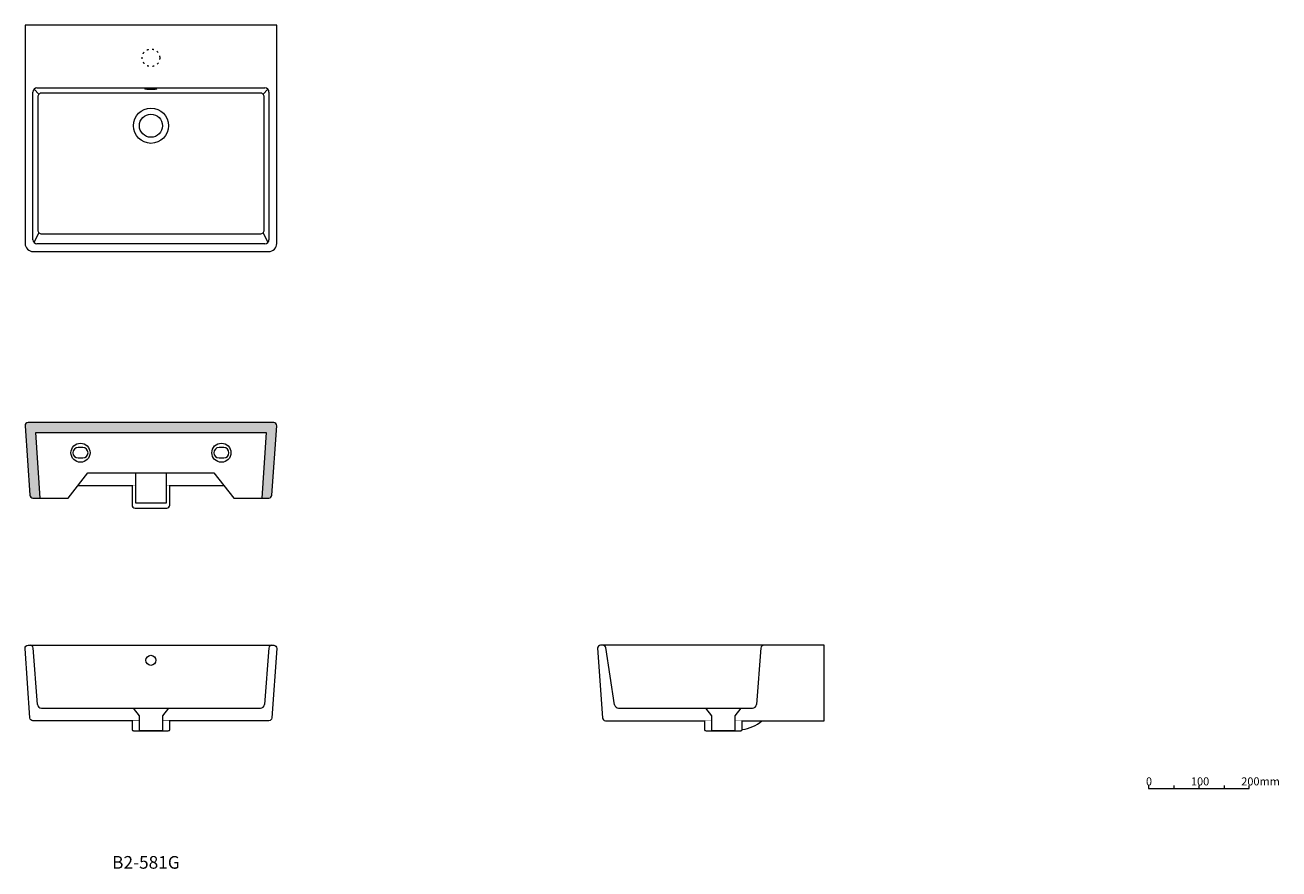
# Model space of a CAD drawing. Units: millimetres. Extents: x -1050 to 1441, y -976 to 701.
import ezdxf

# ---------------------------------------------------------------- set-up
doc = ezdxf.new("R2010")
doc.units = ezdxf.units.MM
doc.header["$LTSCALE"] = 10
doc.linetypes.add('ラインタイプ-5', pattern=[1.058062, 0.352679, -0.705383])
doc.layers.add('0.15', color=7, linetype='Continuous')
doc.layers.add('品番', color=7, linetype='Continuous')
doc.styles.get("Standard").update_dxf_attribs({"font": 'txt', "bigfont": 'BIGFONT.SHX'})

# ---------------------------------------------------------------- blocks, each defined once
blk = doc.blocks.new('グループ')
at = {"color": 0, "linetype": 'Continuous', "lineweight": 0, "flags": 128}
blk.add_lwpolyline([(-935.2, -138.9), (-944.8, -138.9, 1), (-944.8, -159.4), (-935.2, -159.4, 1)], format="xyb", close=True, dxfattribs=at)
at = {"color": 0, "linetype": 'Continuous', "lineweight": 0}
blk.add_circle((-940, -149.2), 19, dxfattribs=at)
blk = doc.blocks.new('グループ-1')
at = {"color": 0, "linetype": 'Continuous', "lineweight": 0, "flags": 128}
blk.add_lwpolyline([(-655.2, -138.9), (-664.8, -138.9, 1), (-664.8, -159.4), (-655.2, -159.4, 1)], format="xyb", close=True, dxfattribs=at)
at = {"color": 0, "linetype": 'Continuous', "lineweight": 0}
blk.add_circle((-660, -149.2), 19, dxfattribs=at)
blk = doc.blocks.new('グループ-2')
at = {"color": 255, "linetype": 'Continuous', "lineweight": 0}
blk.add_wipeout([(-1044, -89.2), (-1044.6, -89.2), (-1045.2, -89.3), (-1045.8, -89.4), (-1046.4, -89.7), (-1046.9, -89.9), (-1047.5, -90.3), (-1047.9, -90.6), (-1048.8, -91.5), (-1049.1, -92), (-1049.4, -92.6), (-1049.7, -93.1), (-1049.8, -93.7), (-1049.9, -94.3), (-1050, -94.9), (-1050, -95.6), (-1040.4, -233.6), (-1040.2, -234.7), (-1039.8, -235.7), (-1039.2, -236.7), (-1038.5, -237.5), (-1037.6, -238.2), (-1036.6, -238.7), (-1035.5, -239.1), (-1034.4, -239.2), (-964.7, -239.2), (-925.2, -189.2), (-674.8, -189.2), (-635.3, -239.2), (-565.6, -239.2), (-564.5, -239.1), (-563.4, -238.7), (-562.4, -238.2), (-561.5, -237.5), (-560.8, -236.7), (-560.2, -235.7), (-559.8, -234.7), (-559.6, -233.6), (-550, -95.6), (-550, -94.9), (-550.1, -94.3), (-550.2, -93.7), (-550.3, -93.1), (-550.6, -92.6), (-550.9, -92), (-551.2, -91.5), (-552.1, -90.6), (-552.5, -90.3), (-553.1, -89.9), (-553.6, -89.7), (-554.2, -89.4), (-554.8, -89.3), (-555.4, -89.2), (-556, -89.2)], dxfattribs=at)
at = {"color": 0, "linetype": 'Continuous', "lineweight": 0}
for p, q in [((-944.7, -214.2), (-655.3, -214.2)), ((-762.5, -239.2), (-837.5, -239.2))]:
    blk.add_line(p, q, dxfattribs=at)
at = {"color": 0, "linetype": 'Continuous', "lineweight": 0, "flags": 128}
blk.add_lwpolyline([(-1044, -89.2, 0.433848), (-1050, -95.6), (-1040.4, -233.6, 0.394848), (-1034.4, -239.2), (-964.7, -239.2), (-925.2, -189.2), (-674.8, -189.2), (-635.3, -239.2), (-565.6, -239.2, 0.394873), (-559.6, -233.6), (-550, -95.6, 0.433822), (-556, -89.2)], format="xyb", close=True, dxfattribs=at)
at = {"color": 0}
for name in ['グループ', 'グループ-1']:
    blk.add_blockref(name, (0, 0), dxfattribs=at)
at = {"color": 255, "linetype": 'Continuous', "lineweight": 0}
blk.add_wipeout([(-837.5, -214.2), (-837.5, -253.2), (-837.4, -254.3), (-837, -255.5), (-836.5, -256.5), (-835.7, -257.4), (-834.8, -258.2), (-833.8, -258.7), (-832.7, -259), (-831.5, -259.2), (-768.5, -259.2), (-767.3, -259), (-766.2, -258.7), (-765.2, -258.2), (-764.3, -257.4), (-763.5, -256.5), (-763, -255.5), (-762.6, -254.3), (-762.5, -253.2), (-762.5, -214.2)], dxfattribs=at)
at = {"color": 0, "linetype": 'Continuous', "lineweight": 0, "flags": 128}
blk.add_lwpolyline([(-837.5, -214.2), (-837.5, -253.2, 0.414214), (-831.5, -259.2), (-768.5, -259.2, 0.414214), (-762.5, -253.2), (-762.5, -214.2)], format="xyb", dxfattribs=at)
at = {"color": 255, "linetype": 'Continuous', "lineweight": 0}
blk.add_wipeout([(-830, -189.2), (-770, -189.2), (-770, -249.2), (-830, -249.2)], dxfattribs=at)
at = {"color": 0, "linetype": 'Continuous', "lineweight": 0, "flags": 128}
blk.add_lwpolyline([(-830, -189.2), (-770, -189.2), (-770, -249.2), (-830, -249.2)], close=True, dxfattribs=at)
blk = doc.blocks.new('グループ-3')
at = {"color": 0, "linetype": 'Continuous', "lineweight": 0}
for p, q in [((-1026.5, 575.6), (-573.5, 575.6)), ((-1034.5, 274.1), (-1034.5, 567.6)), ((-565.5, 567.6), (-565.5, 274.1)), ((-573.5, 266.1), (-1026.5, 266.1))]:
    blk.add_line(p, q, dxfattribs=at)
for centre, start, end in [((-1026.5, 567.6), 90, 180), ((-573.5, 567.6), 0, 90), ((-1026.5, 274.1), 180, 270), ((-573.5, 274.1), 270, 0)]:
    blk.add_arc(centre, 8, start, end, dxfattribs=at)
blk = doc.blocks.new('グループ-4')
at = {"color": 0, "linetype": 'Continuous', "lineweight": 0}
for radius in [35, 23]:
    blk.add_circle((-800, 500.6), radius, dxfattribs=at)
blk = doc.blocks.new('グループ-5')
at = {"color": 255, "linetype": 'Continuous', "lineweight": 0}
blk.add_wipeout([(-566, 250.6), (-562.9, 250.9), (-559.9, 251.8), (-557.1, 253.3), (-554.7, 255.3), (-552.7, 257.7), (-551.2, 260.5), (-550.3, 263.5), (-550, 266.6), (-550, 700.6), (-1050, 700.6), (-1050, 266.6), (-1049.7, 263.5), (-1048.8, 260.5), (-1047.3, 257.7), (-1045.3, 255.3), (-1042.9, 253.3), (-1040.1, 251.8), (-1037.1, 250.9), (-1034, 250.6)], dxfattribs=at)
at = {"color": 0, "linetype": 'Continuous', "lineweight": 0}
for p, q in [((-1022.7, 563.3), (-1032.2, 573.3)), ((-577.3, 563.3), (-567.8, 573.3)), ((-1032.2, 268.4), (-1022.7, 287.9)), ((-577.3, 287.9), (-567.8, 268.4))]:
    blk.add_line(p, q, dxfattribs=at)
at = {"color": 0, "linetype": 'Continuous', "lineweight": 0, "flags": 128}
for points in [[(-566, 250.6, 0.414214), (-550, 266.6), (-550, 700.6), (-1050, 700.6), (-1050, 266.6, 0.414214), (-1034, 250.6)], [(-1017, 565.6, 0.414214), (-1025, 557.6), (-1025, 293.6, 0.414214), (-1017, 285.6), (-583, 285.6, 0.414214), (-575, 293.6), (-575, 557.6, 0.414214), (-583, 565.6)]]:
    blk.add_lwpolyline(points, format="xyb", close=True, dxfattribs=at)
at = {"color": 0}
blk.add_blockref('グループ-3', (0, 0), dxfattribs=at)
at = {"color": 7}
blk.add_blockref('グループ-4', (0, 0), dxfattribs=at)
at = {"color": 255, "linetype": 'ラインタイプ-5', "lineweight": 0}
blk.add_wipeout([(-782.5, 635.6), (-782.6, 633.9), (-782.8, 632.2), (-783.3, 630.5), (-783.8, 628.9), (-784.6, 627.3), (-785.4, 625.8), (-786.5, 624.5), (-787.6, 623.2), (-788.9, 622), (-790.3, 621), (-791.8, 620.1), (-793.3, 619.4), (-794.9, 618.8), (-796.6, 618.4), (-798.3, 618.2), (-800, 618.1), (-801.7, 618.2), (-803.4, 618.4), (-805.1, 618.8), (-806.7, 619.4), (-808.2, 620.1), (-809.7, 621), (-811.1, 622), (-812.4, 623.2), (-813.5, 624.5), (-814.6, 625.8), (-815.4, 627.3), (-816.2, 628.9), (-816.7, 630.5), (-817.2, 632.2), (-817.4, 633.9), (-817.5, 635.6), (-817.4, 637.3), (-817.2, 639), (-816.7, 640.6), (-816.2, 642.3), (-815.4, 643.8), (-814.6, 645.3), (-813.5, 646.7), (-812.4, 647.9), (-811.1, 649.1), (-809.7, 650.1), (-808.2, 651), (-806.7, 651.7), (-805.1, 652.3), (-803.4, 652.7), (-801.7, 653), (-800, 653.1), (-798.3, 653), (-796.6, 652.7), (-794.9, 652.3), (-793.3, 651.7), (-791.8, 651), (-790.3, 650.1), (-788.9, 649.1), (-787.6, 647.9), (-786.5, 646.7), (-785.4, 645.3), (-784.6, 643.8), (-783.8, 642.3), (-783.3, 640.6), (-782.8, 639), (-782.6, 637.3)], dxfattribs=at)
at = {"color": 255, "linetype": 'Continuous', "lineweight": 0}
blk.add_wipeout([(-800, 572.6), (-801.2, 572.6), (-802.3, 572.6), (-803.5, 572.6), (-804.6, 572.7), (-805.7, 572.7), (-806.7, 572.8), (-807.6, 572.8), (-808.5, 572.9), (-809.3, 573), (-810, 573), (-810.6, 573.1), (-811.1, 573.2), (-811.5, 573.3), (-811.8, 573.4), (-811.9, 573.5), (-812, 573.6), (-811.9, 573.7), (-811.8, 573.8), (-811.5, 573.9), (-811.1, 574), (-810.6, 574.1), (-810, 574.2), (-809.3, 574.2), (-808.5, 574.3), (-807.6, 574.4), (-806.7, 574.4), (-805.7, 574.5), (-804.6, 574.5), (-803.5, 574.6), (-802.3, 574.6), (-801.2, 574.6), (-800, 574.6), (-798.8, 574.6), (-797.7, 574.6), (-796.5, 574.6), (-795.4, 574.5), (-794.3, 574.5), (-793.3, 574.4), (-792.4, 574.4), (-791.5, 574.3), (-790.7, 574.2), (-790, 574.2), (-789.4, 574.1), (-788.9, 574), (-788.5, 573.9), (-788.2, 573.8), (-788.1, 573.7), (-788, 573.6), (-788.1, 573.5), (-788.2, 573.4), (-788.5, 573.3), (-788.9, 573.2), (-789.4, 573.1), (-790, 573), (-790.7, 573), (-791.5, 572.9), (-792.4, 572.8), (-793.3, 572.8), (-794.3, 572.7), (-795.4, 572.7), (-796.5, 572.6), (-797.7, 572.6), (-798.8, 572.6)], dxfattribs=at)
at = {"color": 0, "linetype": 'ラインタイプ-5', "lineweight": 0}
blk.add_circle((-800, 635.6), 17.5, dxfattribs=at)
at = {"color": 0, "linetype": 'Continuous', "lineweight": 0}
blk.add_ellipse((-800, 573.6), major_axis=(12, 0), ratio=0.083333, dxfattribs=at)
blk = doc.blocks.new('グループ-6')
at = {"color": 0, "linetype": 'Continuous', "lineweight": 0}
for p, q in [((1232.2, -810.2), (1232.2, -816.2)), ((1282.2, -810.2), (1282.2, -816.2)), ((1332.2, -810.2), (1332.2, -816.2))]:
    blk.add_line(p, q, dxfattribs=at)
at = {"color": 0, "linetype": 'Continuous', "lineweight": 0, "flags": 128}
blk.add_lwpolyline([(1182.2, -810.2), (1182.2, -816.2), (1382.2, -816.2), (1382.2, -810.2)], dxfattribs=at)
at = {"color": 0, "char_height": 15.985, "attachment_point": 1, "line_spacing_factor": 1.12472}
for s, insert in [('{\\fOsaka|b0|i0|c128|p0;0}', (1176.9, -794.3)), ('{\\fOsaka|b0|i0|c128|p0;100}', (1266.3, -794.3)), ('{\\fOsaka|b0|i0|c128|p0;200mm}', (1366.2, -794.3))]:
    blk.add_mtext(s, dxfattribs=dict(at, insert=insert))
blk = doc.blocks.new('グループ-7')
at = {"color": 255, "linetype": 'Continuous', "lineweight": 0}
blk.add_wipeout([(-550, -538.1), (-559.6, -676.1), (-559.8, -677.2), (-560.2, -678.3), (-560.8, -679.2), (-561.5, -680.1), (-562.4, -680.8), (-563.4, -681.3), (-564.5, -681.6), (-565.6, -681.7), (-1034.4, -681.7), (-1035.5, -681.6), (-1036.6, -681.3), (-1037.6, -680.8), (-1038.5, -680.1), (-1039.2, -679.2), (-1039.8, -678.3), (-1040.2, -677.2), (-1040.4, -676.1), (-1050, -538.1), (-1050, -537.5), (-1049.9, -536.9), (-1049.8, -536.3), (-1049.7, -535.7), (-1049.4, -535.1), (-1049.1, -534.6), (-1048.8, -534.1), (-1047.9, -533.2), (-1047.5, -532.8), (-1046.9, -532.5), (-1046.4, -532.2), (-1045.8, -532), (-1045.2, -531.8), (-1044.6, -531.7), (-1044, -531.7), (-556, -531.7), (-555.4, -531.7), (-554.8, -531.8), (-554.2, -532), (-553.6, -532.2), (-553.1, -532.5), (-552.5, -532.8), (-552.1, -533.2), (-551.2, -534.1), (-550.9, -534.6), (-550.6, -535.1), (-550.3, -535.7), (-550.2, -536.3), (-550.1, -536.9), (-550, -537.5)], dxfattribs=at)
at = {"color": 0, "linetype": 'Continuous', "lineweight": 0}
for p, q in [((-1025.5, -649.3), (-1034.1, -537.2)), ((-565.9, -537.2), (-574.5, -649.3)), ((-1017.6, -656.7), (-582.4, -656.7))]:
    blk.add_line(p, q, dxfattribs=at)
at = {"color": 0, "linetype": 'Continuous', "lineweight": 0, "flags": 128}
blk.add_lwpolyline([(-550, -538.1), (-559.6, -676.1, -0.394873), (-565.6, -681.7), (-1034.4, -681.7, -0.394848), (-1040.4, -676.1), (-1050, -538.1, -0.433848), (-1044, -531.7), (-556, -531.7, -0.433822)], format="xyb", close=True, dxfattribs=at)
at = {"color": 0, "linetype": 'Continuous', "lineweight": 0}
blk.add_circle((-800, -561.7), 10, dxfattribs=at)
for centre, radius, start, end in [((-1040.1, -537.7), 6, 4.3525, 90), ((-559.9, -537.7), 6, 90, 175.6474), ((-1017.6, -648.7), 8, 184.2443, 270), ((-582.4, -648.7), 8, 270, 355.7562)]:
    blk.add_arc(centre, radius, start, end, dxfattribs=at)
at = {"color": 255, "linetype": 'Continuous', "lineweight": 0}
blk.add_wipeout([(-837.5, -681.7), (-837.5, -698.7), (-837.4, -699.3), (-837.3, -699.8), (-837, -700.4), (-836.6, -700.8), (-836.2, -701.2), (-835.6, -701.5), (-835.1, -701.6), (-834.5, -701.7), (-765.5, -701.7), (-764.9, -701.6), (-764.4, -701.5), (-763.8, -701.2), (-763.4, -700.8), (-763, -700.4), (-762.7, -699.8), (-762.6, -699.3), (-762.5, -698.7), (-762.5, -681.7)], dxfattribs=at)
at = {"color": 0, "linetype": 'Continuous', "lineweight": 0, "flags": 128}
blk.add_lwpolyline([(-837.5, -681.7), (-837.5, -698.7, 0.414214), (-834.5, -701.7), (-765.5, -701.7, 0.414214), (-762.5, -698.7), (-762.5, -681.7)], format="xyb", dxfattribs=at)
at = {"color": 255, "linetype": 'Continuous', "lineweight": 0}
blk.add_wipeout([(-765, -656.7), (-777, -671.7), (-777, -701.7), (-823, -701.7), (-823, -671.7), (-835, -656.7)], dxfattribs=at)
at = {"color": 0, "linetype": 'Continuous', "lineweight": 0, "flags": 128}
blk.add_lwpolyline([(-765, -656.7), (-777, -671.7), (-777, -701.7), (-823, -701.7), (-823, -671.7), (-835, -656.7)], close=True, dxfattribs=at)
blk = doc.blocks.new('グループ-8')
at = {"color": 255, "linetype": 'Continuous', "lineweight": 0}
blk.add_wipeout([(93.3, -531.7), (92.2, -531.8), (91, -532.1), (90, -532.7), (89.1, -533.4), (88.4, -534.4), (87.8, -535.4), (87.5, -536.5), (87.3, -537.7), (97, -676.1), (97.1, -677.2), (97.5, -678.3), (98.1, -679.2), (98.8, -680.1), (99.7, -680.8), (100.7, -681.3), (101.8, -681.6), (102.9, -681.7), (537.3, -681.7), (537.3, -531.7)], dxfattribs=at)
at = {"color": 0, "linetype": 'Continuous', "lineweight": 0}
for p, q in [((121.3, -649.9), (103.8, -536.5)), ((411.9, -537.2), (402.9, -649.3))]:
    blk.add_line(p, q, dxfattribs=at)
at = {"color": 0, "linetype": 'Continuous', "lineweight": 0, "flags": 128}
blk.add_lwpolyline([(93.3, -531.7, 0.414214), (87.3, -537.7), (97, -676.1, 0.394049), (102.9, -681.7), (537.3, -681.7), (537.3, -531.7)], format="xyb", close=True, dxfattribs=at)
at = {"color": 0, "linetype": 'Continuous', "lineweight": 0}
for centre, radius, start, end in [((97.9, -537.7), 6, 11.0894, 90), ((417.9, -537.7), 6, 90, 175.4261), ((129.2, -648.7), 8, 188.7764, 270), ((395, -648.7), 8, 270, 355.4261)]:
    blk.add_arc(centre, radius, start, end, dxfattribs=at)
at = {"color": 255, "linetype": 'Continuous', "lineweight": 0}
blk.add_wipeout([(299.8, -681.7), (299.8, -698.7), (299.9, -699.3), (300.1, -699.8), (300.4, -700.4), (300.7, -700.8), (301.2, -701.2), (301.7, -701.5), (302.3, -701.6), (302.8, -701.7), (371.8, -701.7), (372.4, -701.6), (373, -701.5), (373.5, -701.2), (374, -700.8), (374.3, -700.4), (374.6, -699.8), (374.8, -699.3), (374.8, -698.7), (374.8, -681.7)], dxfattribs=at)
at = {"color": 0, "linetype": 'Continuous', "lineweight": 0, "flags": 128}
blk.add_lwpolyline([(299.8, -681.7), (299.8, -698.7, 0.414214), (302.8, -701.7), (371.8, -701.7, 0.414214), (374.8, -698.7), (374.8, -681.7)], format="xyb", dxfattribs=at)
at = {"color": 255, "linetype": 'Continuous', "lineweight": 0}
blk.add_wipeout([(372.3, -656.7), (360.3, -671.7), (360.3, -701.7), (314.3, -701.7), (314.3, -671.7), (302.3, -656.7)], dxfattribs=at)
at = {"color": 0, "linetype": 'Continuous', "lineweight": 0}
blk.add_line((129.2, -656.7), (395, -656.7), dxfattribs=at)
at = {"color": 0, "linetype": 'Continuous', "lineweight": 0, "flags": 128}
blk.add_lwpolyline([(372.3, -656.7), (360.3, -671.7), (360.3, -701.7), (314.3, -701.7), (314.3, -671.7), (302.3, -656.7)], close=True, dxfattribs=at)
at = {"color": 0, "linetype": 'Continuous', "lineweight": 0}
blk.add_arc((367.5, -630.6), 68.8, 276.1938, 312.0638, dxfattribs=at)

msp = doc.modelspace()

# ---------------------------------------------------------------- block references
at = {"layer": '0.15', "color": 7}
for name in ['グループ-5', 'グループ-2', 'グループ-7', 'グループ-8']:
    msp.add_blockref(name, (0, 0), dxfattribs=at)
at = {"layer": '0.15', "color": 0}
msp.add_blockref('グループ-6', (0, 0), dxfattribs=at)

# ---------------------------------------------------------------- texts
at = {"layer": '品番', "color": 0, "insert": (-877.2, -950.6), "char_height": 25.172, "attachment_point": 1, "line_spacing_factor": 0.962448}
msp.add_mtext('{\\fArial|b1|i0|c128|p0;\\T1.2;B2-581G}', dxfattribs=at)

# ---------------------------------------------------------------- next in the draw order: hatches: boundary and pattern name
at = {"layer": '0.15', "linetype": 'Continuous', "lineweight": 0}
h = msp.add_hatch(color=255, dxfattribs=at)
edge = h.paths.add_edge_path()
edge.add_line((-1034.4, -239.2), (-1020, -239.2))
edge.add_line((-1020, -239.2), (-1029, -109.2))
edge.add_line((-1029, -109.2), (-571, -109.2))
edge.add_line((-571, -109.2), (-580, -239.2))
edge.add_line((-580, -239.2), (-565.6, -239.2))
edge.add_arc((-565.6, -233.2), 6, 270, 356.191)
edge.add_line((-559.6, -233.6), (-550, -95.6))
edge.add_arc((-556, -95.2), 6, 356.191, 450)
edge.add_line((-556, -89.2), (-1044, -89.2))
edge.add_arc((-1044, -95.2), 6, 90, 183.8141)
edge.add_line((-1050, -95.6), (-1040.4, -233.6))
edge.add_arc((-1034.4, -233.2), 6, 183.8141, 270)

# ---------------------------------------------------------------- next in the draw order: linework, layer by layer
at = {"layer": '0.15', "color": 0, "linetype": 'Continuous', "lineweight": 0, "flags": 128}
msp.add_lwpolyline([(-1034.4, -239.2), (-1020, -239.2), (-1029, -109.2), (-571, -109.2), (-580, -239.2), (-565.6, -239.2, 0.394873), (-559.6, -233.6), (-550, -95.6, 0.433822), (-556, -89.2), (-1044, -89.2, 0.433848), (-1050, -95.6), (-1040.4, -233.6, 0.394848)], format="xyb", close=True, dxfattribs=at)

doc.saveas('drawing.dxf')
